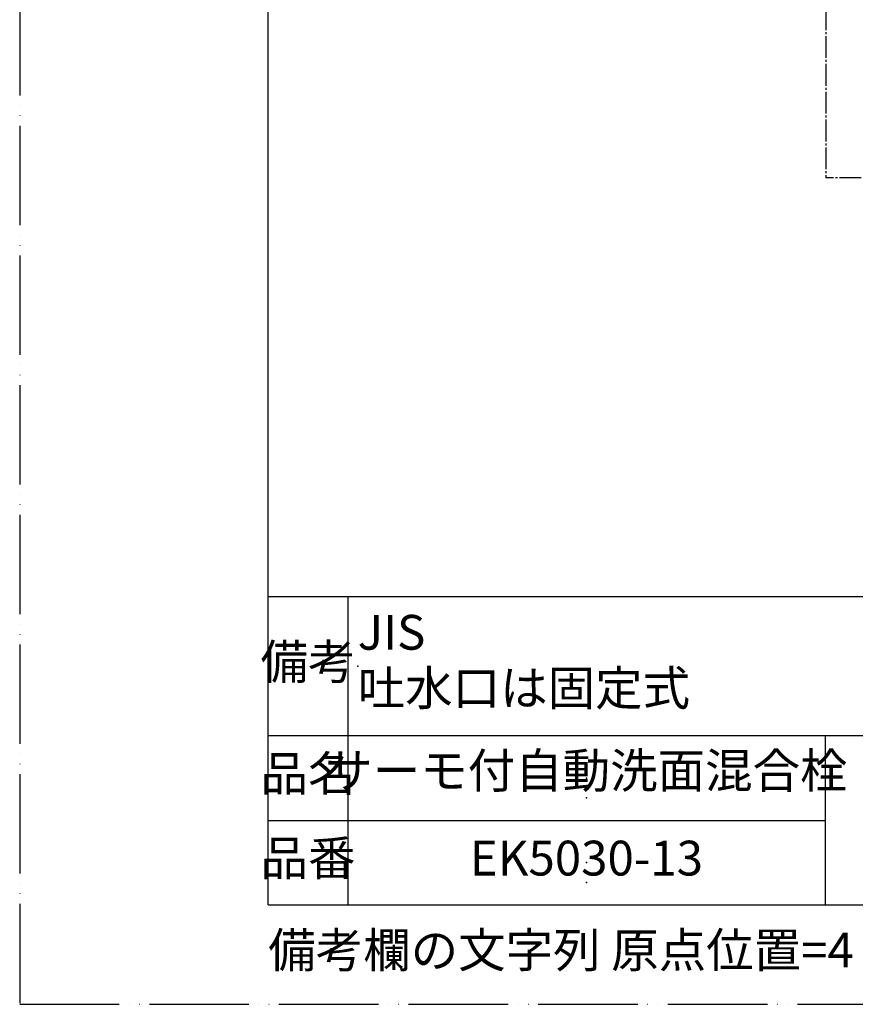
# Model space of a CAD drawing. Units: millimetres. Extents: x 0 to 1050, y 0 to 1485.
# Drawn here: x 0 to 420, y 0 to 495 of the extents above; entities that cross this region are included whole.
import ezdxf

# ---------------------------------------------------------------- set-up
doc = ezdxf.new("R2010")
doc.units = ezdxf.units.MM
doc.linetypes.add('DASH_CENTER', pattern=[14, 11, -1, 1, -1])
doc.linetypes.add('PHANTOM', pattern=[13, 10, -1, 0, -1, 0, -1])
doc.layers.add('1', color=7, linetype='Continuous')
doc.styles.add('CONVERTER_11', font='MS Mincho.ttf', dxfattribs={"width": 0.89})
doc.styles.add('CONVERTER_12', font='txt.shx', dxfattribs={"width": 0.9})

# ---------------------------------------------------------------- blocks, each defined once
blk = doc.blocks.new('開示A4')
at = {"layer": '1', "color": 4, "linetype": 'PHANTOM'}
for p, q in [((0, 297), (0, 0)), ((0, 0), (210, 0))]:
    blk.add_line(p, q, dxfattribs=at)
at = {"layer": '1', "color": 7, "linetype": 'Continuous'}
for p, q in [((25, 10), (25, 148.5)), ((25, 41), (200, 41)), ((200, 27), (25, 27)), ((25, 10), (105, 10))]:
    blk.add_line(p, q, dxfattribs=at)
at = {"layer": '1', "color": 2, "linetype": 'Continuous'}
for p, q in [((33, 41), (33, 27)), ((33, 27), (33, 10)), ((81, 27), (81, 10)), ((25, 18.5), (81, 18.5))]:
    blk.add_line(p, q, dxfattribs=at)
at = {"layer": '1', "color": 4}
for p in [(34, 34), (57, 24.75), (57, 22.75), (57, 20.75), (57, 16.25), (57, 14.25), (57, 12.25)]:
    blk.add_point(p, dxfattribs=at)
at = {"layer": '1', "color": 2, "char_height": 3.5, "attachment_point": 5, "style": 'CONVERTER_11'}
for s, insert, line_spacing_factor in [('備考', (29, 34), 0.454545), ('品名', (29, 22.75), 0.727273), ('品番', (29, 14.25), 0.727273)]:
    blk.add_mtext(s, dxfattribs=dict(at, insert=insert, line_spacing_factor=line_spacing_factor))
at = {"layer": '1', "color": 250, "insert": (25, 5), "char_height": 3.5, "attachment_point": 4, "line_spacing_factor": 0.545455, "style": 'CONVERTER_11'}
blk.add_mtext('備考欄の文字列 原点位置=4', dxfattribs=at)

msp = doc.modelspace()

# ---------------------------------------------------------------- linework, layer by layer
at = {"layer": '1', "color": 2, "linetype": 'DASH_CENTER'}
for p in [(405.4, 556.888), (563.245, 415.629)]:
    msp.add_line(p, (405.4, 415.629), dxfattribs=at)

# ---------------------------------------------------------------- block references
at = {"layer": '1', "xscale": 5, "yscale": 5, "zscale": 5}
msp.add_blockref('開示A4', (0, 0), dxfattribs=at)

# ---------------------------------------------------------------- texts
at = {"layer": '1', "color": 7, "char_height": 17.5}
for s, insert, attachment_point, line_spacing_factor, style in [('JIS', (170, 184.797), 4, 0.720288, 'CONVERTER_12'), ('吐水口は固定式', (170, 156.797), 4, 0.545455, 'CONVERTER_11'), ('サーモ付自動洗面混合栓', (285, 115.25), 5, 0.545455, 'CONVERTER_11'), ('EK5030-13', (285, 71.25), 5, 1.320528, 'CONVERTER_12')]:
    msp.add_mtext(s, dxfattribs=dict(at, insert=insert, attachment_point=attachment_point, line_spacing_factor=line_spacing_factor, style=style))

doc.saveas('drawing.dxf')
